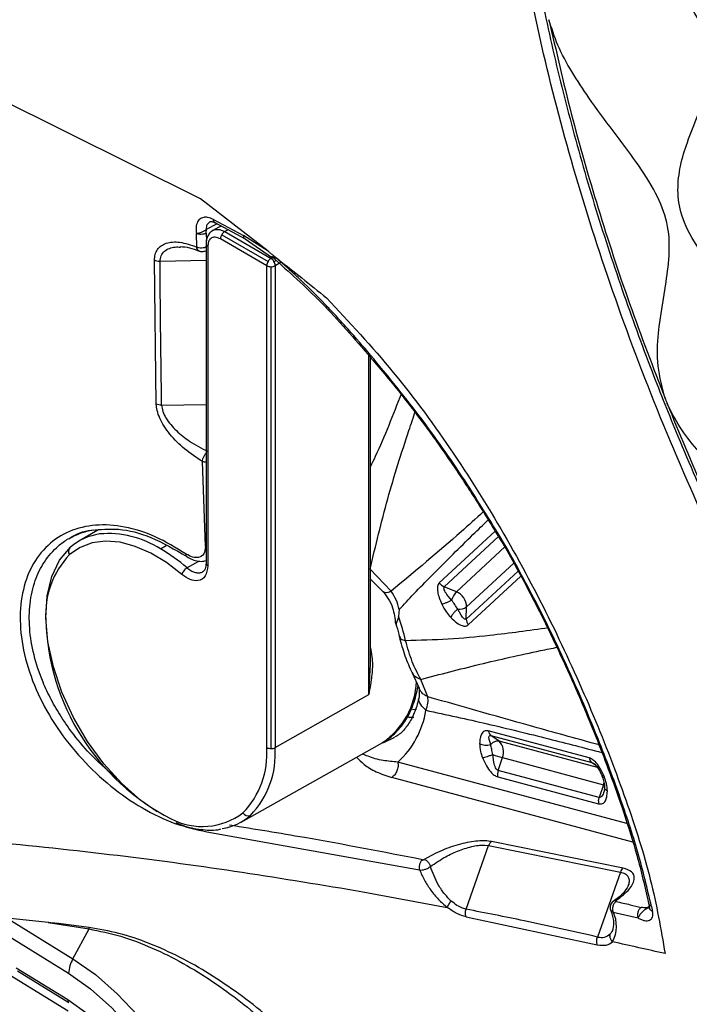
# Model space of a CAD drawing. Units: millimetres. Extents: x 69 to 1126, y 56 to 792.
# Drawn here: x 883 to 902, y 253 to 281 of the extents above; entities that cross this region are included whole.
import ezdxf

# ---------------------------------------------------------------- set-up
doc = ezdxf.new("R2010")
doc.units = ezdxf.units.MM

msp = doc.modelspace()

# ---------------------------------------------------------------- linework, layer by layer
at = {"color": 7, "linetype": 'Continuous', "lineweight": 25}
for p, q in [((887.986, 275.997), (882.033, 278.953)), ((889.873, 274.528), (887.986, 275.997)), ((888.15, 275.142), (888.44, 275.298)), ((888.346, 275.418), (889.188, 274.964)), ((888.384, 275.328), (889.231, 274.872)), ((887.878, 274.645), (887.868, 275.026)), ((888.143, 275.032), (888.148, 274.822)), ((888.495, 275.2), (888.328, 275.11)), ((888.566, 275.23), (888.503, 275.204)), ((888.576, 274.989), (889.871, 274.241)), ((888.756, 275.128), (888.66, 275.077)), ((888.66, 275.077), (889.956, 274.329)), ((888.138, 274.736), (888.138, 265.806)), ((889.836, 274.124), (888.541, 274.871)), ((889.873, 274.528), (889.188, 274.964)), ((889.231, 274.872), (889.972, 274.367)), ((888.187, 274.667), (888.187, 265.737)), ((886.747, 270.256), (886.698, 274.276)), ((888.138, 274.266), (886.852, 274.242)), ((889.956, 274.329), (890.004, 274.355)), ((890.015, 274.416), (890.112, 274.335)), ((890.038, 274.24), (890.095, 274.271)), ((890.233, 274.212), (890.071, 274.123)), ((889.836, 260.653), (889.836, 274.124)), ((889.953, 274.095), (889.953, 260.625)), ((890.071, 274.123), (890.071, 260.653)), ((892.686, 262.136), (892.686, 271.619)), ((892.736, 262.98), (892.736, 271.564)), ((886.897, 270.225), (888.138, 270.248)), ((888.12, 266.27), (888.039, 268.651)), ((885.11, 266.735), (884.583, 266.423)), ((896.22, 266.707), (894.661, 265.261)), ((894.801, 265.146), (896.316, 266.551)), ((886.864, 266.206), (887.022, 266.299)), ((896.494, 266.265), (895.137, 265.006)), ((887.605, 265.678), (887.938, 265.866)), ((893.313, 265.025), (892.725, 265.639)), ((895.425, 264.584), (896.742, 265.806)), ((892.736, 265.357), (893.082, 265.018)), ((896.861, 265.587), (895.416, 264.246)), ((895.468, 264.08), (896.939, 265.444)), ((894.723, 265.192), (894.801, 265.146)), ((895.137, 265.006), (894.801, 265.146)), ((895.003, 264.775), (894.871, 264.936)), ((895.416, 264.246), (895.425, 264.584)), ((893.54, 264.51), (893.523, 264.322)), ((895.269, 264.353), (895.177, 264.521)), ((895.416, 264.246), (895.428, 264.161)), ((892.686, 262.136), (892.736, 262.98)), ((893.899, 262.745), (894.097, 262.31)), ((894.338, 262.073), (894.14, 262.558)), ((890.071, 260.653), (892.686, 262.136)), ((894.095, 262.314), (894.1, 262.093)), ((893.947, 261.496), (893.8, 261.494)), ((894.027, 261.717), (893.909, 261.712)), ((898.853, 260.363), (896.03, 261.12)), ((896.058, 261.045), (896.105, 260.992)), ((896.105, 260.992), (898.929, 260.236)), ((896.331, 260.831), (896.105, 260.992)), ((889.117, 258.568), (893.077, 260.798)), ((896.097, 260.735), (896.054, 260.878)), ((899.088, 260.093), (896.331, 260.831)), ((896.184, 260.243), (896.154, 260.458)), ((899.908, 258.532), (893.501, 260.248)), ((896.306, 260.012), (896.425, 260.371)), ((896.425, 260.371), (899.248, 259.615)), ((898.929, 260.236), (898.881, 260.288)), ((898.929, 260.236), (899.035, 260.16)), ((896.306, 260.012), (896.288, 259.921)), ((899.129, 259.255), (896.306, 260.012)), ((900.069, 258.012), (893.33, 259.817)), ((896.293, 259.833), (899.116, 259.077)), ((899.248, 259.615), (899.129, 259.255)), ((899.282, 259.531), (899.267, 259.423)), ((899.111, 259.165), (899.129, 259.255)), ((888.16, 258.296), (894.11, 257.231)), ((895.932, 257.927), (896.039, 257.915)), ((899.804, 257.283), (896.118, 258.025)), ((895.41, 256.134), (896.039, 257.915)), ((896.039, 257.915), (899.725, 257.173)), ((899.725, 257.173), (899.084, 255.357)), ((899.956, 256.836), (899.929, 256.785)), ((892.526, 256.624), (894.885, 256.183)), ((900.512, 256.309), (900.542, 256.164)), ((895.41, 256.134), (895.309, 256.162)), ((899.519, 256.056), (900.219, 255.89)), ((900.526, 256.207), (900.481, 256.169)), ((900.481, 256.169), (900.545, 256.163)), ((900.542, 256.164), (900.552, 256.167)), ((900.593, 256.213), (900.624, 256.066)), ((882.033, 255.739), (884.295, 254.342)), ((883.726, 255.761), (882.574, 255.888)), ((882.574, 255.888), (884.416, 254.75)), ((883.726, 255.761), (884.866, 255.584)), ((895.407, 255.924), (899.079, 255.14)), ((884.416, 254.75), (884.866, 255.584)), ((884.272, 253.599), (882.833, 254.488)), ((882.864, 254.414), (884.302, 253.526)), ((884.286, 253.28), (882.664, 254.282))]:
    msp.add_line(p, q, dxfattribs=at)
at = {"color": 7, "linetype": 'Continuous', "lineweight": 25, "flags": 128}
for points in [[(886.772, 258.856), (886.314, 259.173), (885.781, 259.644), (885.28, 260.199), (884.825, 260.823), (884.431, 261.496), (884.109, 262.199), (883.869, 262.912), (883.717, 263.612), (883.658, 264.279), (883.694, 264.894), (883.825, 265.438), (884.045, 265.895), (884.348, 266.252)], [(887.461, 265.494), (887.029, 265.825), (886.591, 266.088), (886.156, 266.278), (885.734, 266.391), (885.331, 266.424), (884.957, 266.376), (884.619, 266.25), (884.324, 266.047)], [(893.042, 260.778), (893.129, 260.806), (893.419, 260.943)], [(899.248, 259.615), (899.266, 259.683), (899.268, 259.69)], [(899.276, 259.608), (899.273, 259.609), (899.248, 259.615)], [(884.416, 254.75), (885.044, 254.308), (885.656, 253.771), (886.239, 253.15), (886.779, 252.459), (887.265, 251.711), (887.688, 250.924), (888.037, 250.114), (888.306, 249.297), (888.488, 248.493), (888.58, 247.717), (888.58, 246.987), (888.488, 246.318), (888.306, 245.724), (888.037, 245.218), (887.688, 244.811), (887.265, 244.511), (886.779, 244.325), (886.239, 244.257), (885.656, 244.309), (885.044, 244.478), (884.416, 244.763)], [(884.295, 254.342), (884.909, 253.909), (885.504, 253.378), (886.068, 252.762), (886.587, 252.076), (887.049, 251.337), (887.443, 250.56), (887.759, 249.765), (887.99, 248.97), (888.131, 248.195), (888.178, 247.457), (888.131, 246.773), (887.99, 246.16), (887.759, 245.633), (887.443, 245.203), (887.049, 244.881), (886.587, 244.674), (886.068, 244.587), (885.504, 244.623), (884.909, 244.78), (884.295, 245.055)], [(887.246, 246.45), (887.329, 246.645), (887.474, 247.203), (887.523, 247.835), (887.474, 248.524), (887.329, 249.249), (887.091, 249.99), (886.768, 250.725), (886.369, 251.432), (885.906, 252.091), (885.392, 252.683), (884.842, 253.191), (884.272, 253.599)]]:
    msp.add_lwpolyline(points, dxfattribs=at)
at = {"color": 7, "linetype": 'Continuous', "lineweight": 25}
for centre, radius, start, end in [((890.077, 274.115), 0.241, 148.5634, 178.0168), ((890.079, 274.126), 0.238, 121.2029, 150.933), ((889.829, 274.129), 0.236, 27.9392, 57.5553), ((889.829, 274.119), 0.241, 1.0147, 30.2245), ((889.949, 274.336), 0.24, 241.9463, 270.9975), ((889.958, 274.337), 0.242, 268.749, 297.6681), ((885.379, 265.075), 1.564, 97.8854, 131.2265), ((885.396, 263.904), 2.731, 57.4823, 94.8712), ((884.433, 266.138), 0.142, 126.5192, 219.9404), ((884.33, 261.866), 5.027, 49.3295, 59.7213), ((886.06, 264.38), 2.406, 136.1651, 183.7916), ((894.932, 265.446), 0.328, 214.3686, 230.5798), ((895.614, 264.576), 0.643, 137.941, 161.9258), ((894.961, 264.577), 0.464, 0.9274, 67.7665), ((895.215, 264.891), 0.372, 264.0685, 304.4494), ((886.152, 261.84), 7.778, 13.3778, 18.6119), ((890.118, 264.409), 6.462, 181.671, 242.8154), ((895.722, 264.254), 0.308, 197.5808, 214.5025), ((891.886, 262.57), 2.135, 303.8899, 358.0624), ((891.887, 262.056), 2.423, 311.7497, 351.3875), ((896.269, 261.166), 0.243, 191.0461, 209.9802), ((896.296, 260.584), 0.25, 82.0053, 142.8631), ((896.047, 260.534), 0.412, 336.7888, 46.3406), ((887.454, 260.486), 2.388, 315.9691, 4.0196), ((887.597, 260.479), 2.479, 315.9691, 4.0196), ((889.949, 260.865), 0.24, 241.9463, 270.9975), ((889.958, 260.867), 0.242, 268.749, 297.6681), ((897.457, 264.085), 3.854, 250.2379, 254.4775), ((899.092, 260.41), 0.243, 191.0461, 209.9802), ((896.613, 259.896), 0.326, 175.661, 191.2476), ((899.436, 259.14), 0.326, 175.661, 191.2476), ((888.037, 260.332), 1.885, 242.4507, 306.9639), ((888.357, 259.916), 1.547, 278.5899, 311.405), ((889.315, 258.908), 0.166, 209.7895, 293.0712), ((896.25, 257.847), 0.222, 126.6445, 162.2991), ((899.936, 257.105), 0.222, 126.6445, 162.2991), ((898.703, 255.653), 0.911, 331.8439, 26.3131), ((885.239, 254.284), 0.945, 150.4879, 176.4533), ((884.351, 253.589), 0.0797, 172.3008, 232.3233)]:
    msp.add_arc(centre, radius, start, end, dxfattribs=at)
for points, knots in [([(907.071, 258.254), (907.041, 258.289), (906.537, 258.893), (905.418, 260.609), (903.782, 263.414), (902.139, 266.83), (900.637, 270.309), (899.341, 273.816), (898.259, 277.284), (897.388, 280.727), (896.734, 284.153), (896.306, 287.502), (896.107, 290.716), (896.129, 293.81), (896.381, 296.787), (896.861, 299.596), (897.559, 302.191), (898.469, 304.587), (899.602, 306.782), (900.942, 308.739), (902.466, 310.427), (904.171, 311.861), (906.068, 313.034), (908.128, 313.923), (910.313, 314.518), (912.625, 314.829), (915.075, 314.847), (917.62, 314.566), (920.215, 313.997), (922.862, 313.139), (925.569, 312.005), (927.398, 311.003), (928.313, 310.502)], [0, 0, 0, 0, 0.001278, 0.021594, 0.056014, 0.090449, 0.125907, 0.161365, 0.195813, 0.230261, 0.265711, 0.30116, 0.335599, 0.370038, 0.405477, 0.440916, 0.475344, 0.509771, 0.545198, 0.580625, 0.615059, 0.649493, 0.684928, 0.720363, 0.754817, 0.789271, 0.824727, 0.860183, 0.894637, 0.929091, 0.964546, 1, 1, 1, 1]), ([(909.181, 262.463), (909.051, 262.64), (908.773, 263.02), (908.205, 263.435), (907.545, 263.866), (906.817, 264.324), (906.142, 264.825), (905.605, 265.359), (905.225, 265.923), (904.987, 266.67), (904.954, 267.533), (905.065, 268.475), (905.208, 269.401), (905.255, 270.225), (905.092, 270.952), (904.756, 271.529), (904.185, 272.201), (903.385, 272.962), (902.526, 273.811), (901.833, 274.668), (901.404, 275.495), (901.304, 276.268), (901.393, 276.939), (901.603, 277.624), (901.888, 278.315), (902.143, 278.98), (902.277, 279.604), (902.253, 280.204), (901.967, 280.953), (901.412, 281.809), (900.694, 282.785), (899.995, 283.799), (899.496, 284.733), (899.281, 285.53), (899.32, 286.129), (899.563, 286.77), (900.044, 287.4), (900.619, 288.011), (901.062, 288.615), (901.252, 289.263), (901.103, 290.008), (900.796, 290.753), (900.379, 291.598), (899.919, 292.517), (899.537, 293.408), (899.32, 294.179), (899.281, 294.803), (899.496, 295.374), (899.995, 295.809), (900.694, 296.144), (901.412, 296.443), (901.967, 296.778), (902.253, 297.24), (902.277, 297.777), (902.126, 298.554), (901.801, 299.567), (901.466, 300.671), (901.298, 301.628), (901.377, 302.327), (901.753, 302.695), (902.258, 302.849), (902.889, 302.897), (903.593, 302.885), (904.248, 302.891), (904.756, 302.99), (905.092, 303.213), (905.255, 303.71), (905.208, 304.468), (905.065, 305.408), (904.954, 306.35), (904.987, 307.099), (905.225, 307.548), (905.605, 307.692), (906.207, 307.656), (907.027, 307.403), (907.907, 307.09), (908.678, 306.855), (909.023, 306.934), (909.181, 306.971)], [0, 0, 0, 0, 0.009113, 0.019554, 0.031248, 0.045731, 0.059748, 0.06947, 0.078426, 0.087429, 0.102518, 0.119188, 0.135758, 0.150554, 0.15929, 0.168064, 0.177791, 0.196239, 0.215479, 0.229603, 0.242371, 0.253192, 0.265022, 0.277791, 0.293225, 0.307924, 0.318006, 0.327225, 0.336465, 0.352039, 0.369433, 0.387056, 0.403337, 0.4133, 0.423275, 0.433981, 0.453519, 0.473286, 0.487459, 0.500001, 0.51057, 0.522271, 0.535082, 0.550799, 0.566055, 0.576761, 0.586736, 0.5967, 0.612981, 0.630603, 0.647998, 0.663572, 0.672812, 0.682031, 0.692113, 0.710996, 0.730531, 0.744802, 0.757626, 0.768406, 0.780128, 0.792733, 0.807903, 0.822246, 0.831973, 0.840747, 0.849483, 0.864279, 0.880849, 0.897519, 0.912608, 0.921611, 0.930567, 0.940289, 0.958255, 0.976415, 0.989156, 1, 1, 1, 1]), ([(900.381, 307.211), (900.233, 306.99), (899.762, 306.291), (899.092, 305), (898.438, 303.511), (897.948, 302.143), (897.575, 300.914), (897.247, 299.613), (896.958, 298.187), (896.719, 296.629), (896.549, 294.999), (896.455, 293.411), (896.421, 291.742), (896.457, 289.869), (896.6, 287.687), (896.865, 285.345), (897.24, 282.978), (897.719, 280.606), (898.298, 278.233), (898.978, 275.847), (899.746, 273.488), (900.428, 271.622), (900.963, 270.257), (901.366, 269.268), (901.867, 268.091), (902.527, 266.619), (903.376, 264.84), (904.435, 262.762), (905.257, 261.303), (905.697, 260.521)], [0, 0, 0, 0, 0.022214, 0.070259, 0.116598, 0.149268, 0.180316, 0.211847, 0.246649, 0.283408, 0.320673, 0.356965, 0.387861, 0.427878, 0.474558, 0.521673, 0.568317, 0.614014, 0.659417, 0.704816, 0.750283, 0.793727, 0.81104, 0.828176, 0.850289, 0.878527, 0.912889, 0.953377, 1, 1, 1, 1]), ([(897.727, 281.001), (897.926, 280.128), (898.324, 278.381), (899.086, 275.729), (899.956, 273.061), (900.64, 271.282), (900.983, 270.39)], [0, 0, 0, 0, 0.249346, 0.498522, 0.748585, 1, 1, 1, 1]), ([(900.983, 270.39), (900.899, 270.703), (900.723, 271.363), (900.789, 272.453), (900.978, 273.457), (901.111, 274.462), (901.077, 275.307), (900.723, 276.199), (900.162, 277.043), (899.512, 277.904), (898.888, 278.736), (898.365, 279.531), (897.955, 280.268), (897.801, 280.762), (897.727, 281.001)], [0, 0, 0, 0, 0.08058, 0.169863, 0.318083, 0.400994, 0.475398, 0.546867, 0.625916, 0.71315, 0.80358, 0.872949, 0.938447, 1, 1, 1, 1]), ([(888.346, 275.418), (888.29, 275.442), (888.194, 275.484), (888.063, 275.48), (887.956, 275.431), (887.898, 275.349), (887.877, 275.287), (887.872, 275.269), (887.871, 275.265), (887.871, 275.263), (887.868, 275.251), (887.865, 275.235), (887.862, 275.216), (887.86, 275.198), (887.859, 275.179), (887.858, 275.159), (887.858, 275.113), (887.863, 275.069), (887.868, 275.026)], [0, 0, 0, 0, 0.190092, 0.329669, 0.498677, 0.682588, 0.7305, 0.743416, 0.747097, 0.748242, 0.748923, 0.792321, 0.805087, 0.811897, 0.855296, 0.867957, 0.874613, 1, 1, 1, 1]), ([(888.15, 275.142), (888.153, 275.189), (888.159, 275.283), (888.215, 275.33), (888.244, 275.354)], [0, 0, 0, 0, 0.50098, 1, 1, 1, 1]), ([(888.248, 275.356), (888.264, 275.36), (888.296, 275.369), (888.358, 275.34), (888.39, 275.325)], [0, 0, 0, 0, 0.483003, 1, 1, 1, 1]), ([(888.391, 275.325), (888.39, 275.325), (888.374, 275.328), (888.355, 275.359), (888.35, 275.398), (888.347, 275.418)], [0, 0, 0, 0, 0.0097, 0.523328, 1, 1, 1, 1]), ([(887.868, 275.026), (887.887, 275.028), (887.928, 275.032), (888.007, 275.057), (888.088, 275.092), (888.13, 275.126), (888.15, 275.142)], [0, 0, 0, 0, 0.239519, 0.503756, 0.764518, 1, 1, 1, 1]), ([(888.143, 275.032), (888.134, 275.027), (888.115, 275.017), (888.069, 275.004), (888.006, 274.996), (887.943, 275.001), (887.897, 275.013), (887.878, 275.022), (887.868, 275.026)], [0, 0, 0, 0, 0.125184, 0.249981, 0.500005, 0.750023, 0.874816, 1, 1, 1, 1]), ([(888.336, 275.115), (888.307, 275.095), (888.249, 275.056), (888.187, 274.965), (888.146, 274.858), (888.141, 274.776), (888.138, 274.735)], [0, 0, 0, 0, 0.255287, 0.508917, 0.757895, 1, 1, 1, 1]), ([(888.143, 275.032), (888.144, 275.052), (888.145, 275.088), (888.148, 275.125), (888.15, 275.142)], [0, 0, 0, 0, 0.559974, 1, 1, 1, 1]), ([(888.328, 275.11), (888.375, 275.127), (888.447, 275.152), (888.566, 275.125), (888.629, 275.093), (888.66, 275.077)], [0, 0, 0, 0, 0.484977, 0.739009, 1, 1, 1, 1]), ([(886.698, 274.276), (886.701, 274.331), (886.709, 274.446), (886.777, 274.582), (886.882, 274.689), (887.08, 274.784), (887.413, 274.807), (887.716, 274.702), (887.878, 274.645)], [0, 0, 0, 0, 0.096987, 0.201614, 0.314161, 0.434254, 0.697527, 1, 1, 1, 1]), ([(888.541, 274.871), (888.49, 274.893), (888.386, 274.938), (888.268, 274.896), (888.199, 274.799), (888.191, 274.71), (888.187, 274.667)], [0, 0, 0, 0, 0.270275, 0.562425, 0.789722, 1, 1, 1, 1]), ([(889.231, 274.872), (889.218, 274.883), (889.194, 274.903), (889.19, 274.944), (889.188, 274.964)], [0, 0, 0, 0, 0.518626, 1, 1, 1, 1]), ([(886.852, 274.242), (886.858, 274.297), (886.872, 274.414), (887.008, 274.573), (887.201, 274.656), (887.372, 274.647), (887.421, 274.645)], [0, 0, 0, 0, 0.190643, 0.402095, 0.825559, 1, 1, 1, 1]), ([(887.411, 274.658), (887.498, 274.652), (887.676, 274.64), (887.857, 274.569), (887.948, 274.533)], [0, 0, 0, 0, 0.492833, 1, 1, 1, 1]), ([(888.152, 274.652), (888.133, 274.643), (888.093, 274.624), (888.016, 274.614), (887.939, 274.62), (887.898, 274.637), (887.878, 274.645)], [0, 0, 0, 0, 0.240947, 0.50002, 0.75908, 1, 1, 1, 1]), ([(887.945, 274.538), (887.94, 274.539), (887.919, 274.543), (887.892, 274.579), (887.883, 274.623), (887.878, 274.645)], [0, 0, 0, 0, 0.115635, 0.558144, 1, 1, 1, 1]), ([(887.941, 274.536), (887.956, 274.531), (887.987, 274.52), (888.036, 274.517), (888.084, 274.524), (888.113, 274.537), (888.127, 274.543)], [0, 0, 0, 0, 0.256003, 0.510264, 0.759323, 1, 1, 1, 1]), ([(889.873, 274.528), (889.897, 274.509), (889.944, 274.473), (889.991, 274.434), (890.015, 274.416)], [0, 0, 0, 0, 0.503113, 1, 1, 1, 1]), ([(886.852, 274.242), (886.82, 274.244), (886.763, 274.247), (886.718, 274.267), (886.698, 274.276)], [0, 0, 0, 0, 0.560053, 1, 1, 1, 1]), ([(886.897, 270.225), (886.886, 270.974), (886.867, 272.314), (886.857, 273.653), (886.852, 274.242)], [0, 0, 0, 0, 0.56, 1, 1, 1, 1]), ([(889.981, 274.387), (889.982, 274.384), (889.988, 274.367), (890.03, 274.361), (890.086, 274.343), (890.112, 274.335)], [0, 0, 0, 0, 0.075288, 0.566387, 1, 1, 1, 1]), ([(889.991, 274.368), (890.452, 273.955), (891.411, 273.098), (892.292, 272.079), (892.748, 271.55)], [0, 0, 0, 0, 0.481268, 1, 1, 1, 1]), ([(890.013, 274.362), (890.004, 274.363), (889.995, 274.364), (889.994, 274.372), (889.994, 274.373)], [0, 0, 0, 0, 0.984238, 1, 1, 1, 1]), ([(890.112, 274.335), (890.087, 274.343), (890.045, 274.355), (890.022, 274.36), (890.013, 274.362)], [0, 0, 0, 0, 0.621954, 1, 1, 1, 1]), ([(890.112, 274.335), (890.126, 274.324), (890.361, 274.139), (890.828, 273.771), (891.277, 273.409), (891.508, 273.222)], [0, 0, 0, 0, 0.030705, 0.500516, 1, 1, 1, 1]), ([(892.74, 271.621), (892.532, 271.866), (892.181, 272.278), (891.775, 272.719), (891.557, 272.948), (891.269, 273.248), (891.021, 273.495), (890.796, 273.71), (890.794, 273.712), (890.786, 273.719), (890.758, 273.746), (890.649, 273.849), (890.429, 274.053), (890.229, 274.232), (890.112, 274.335)], [0, 0, 0, 0, 0.249709, 0.420259, 0.471206, 0.499263, 0.749433, 0.749514, 0.750107, 0.751722, 0.75777, 0.781146, 0.873018, 1, 1, 1, 1]), ([(891.508, 273.222), (892.141, 272.545), (893.402, 271.196), (895.086, 268.889), (896.59, 266.473), (897.889, 263.994), (899.001, 261.529), (899.91, 259.161), (900.626, 256.917), (900.856, 255.571), (900.973, 254.892)], [0, 0, 0, 0, 0.126238, 0.251325, 0.37497, 0.498886, 0.622538, 0.747072, 0.872501, 1, 1, 1, 1]), ([(892.74, 271.621), (892.733, 271.607), (892.72, 271.582), (892.73, 271.576), (892.734, 271.572)], [0, 0, 0, 0, 0.545201, 1, 1, 1, 1]), ([(892.731, 271.57), (892.952, 271.31), (893.349, 270.84), (893.856, 270.195), (894.142, 269.811), (894.262, 269.65)], [0, 0, 0, 0, 0.419748, 0.75669, 1, 1, 1, 1]), ([(896.531, 266.266), (896.147, 266.893), (895.38, 268.144), (894.118, 269.954), (893.2, 271.065), (892.74, 271.621)], [0, 0, 0, 0, 0.333826, 0.666904, 1, 1, 1, 1]), ([(893.599, 270.553), (893.366, 269.953), (893.095, 269.253), (892.78, 268.6), (892.736, 268.507)], [0, 0, 0, 0, 0.858165, 1, 1, 1, 1]), ([(900.983, 270.39), (900.992, 270.367), (901.007, 270.327), (901.023, 270.287), (901.031, 270.27)], [0, 0, 0, 0, 0.56, 1, 1, 1, 1]), ([(888.039, 268.651), (887.87, 268.76), (887.55, 268.966), (887.188, 269.329), (886.965, 269.633), (886.843, 269.856), (886.764, 270.069), (886.753, 270.195), (886.747, 270.256)], [0, 0, 0, 0, 0.298239, 0.562395, 0.685031, 0.798226, 0.903061, 1, 1, 1, 1]), ([(886.897, 270.225), (886.869, 270.226), (886.815, 270.228), (886.77, 270.247), (886.747, 270.256)], [0, 0, 0, 0, 0.500101, 1, 1, 1, 1]), ([(886.897, 270.225), (886.904, 270.168), (886.919, 270.05), (887.049, 269.793), (887.305, 269.498), (887.71, 269.176), (888.013, 269.019), (888.186, 268.929)], [0, 0, 0, 0, 0.102205, 0.210824, 0.441853, 0.681226, 1, 1, 1, 1]), ([(892.725, 265.639), (892.881, 266.296), (893.19, 267.591), (893.659, 269.067), (893.933, 269.88), (893.994, 270.06)], [0, 0, 0, 0, 0.443842, 0.876282, 1, 1, 1, 1]), ([(901.031, 270.27), (901.37, 269.445), (902.05, 267.796), (903.193, 265.347), (904.416, 262.924), (905.307, 261.343), (905.752, 260.552)], [0, 0, 0, 0, 0.250055, 0.500042, 0.749996, 1, 1, 1, 1]), ([(905.752, 260.552), (905.628, 260.842), (905.365, 261.458), (905.237, 262.587), (905.223, 263.664), (905.162, 264.726), (904.983, 265.576), (904.511, 266.373), (903.872, 267.043), (903.155, 267.702), (902.465, 268.339), (901.866, 268.974), (901.373, 269.589), (901.142, 270.048), (901.031, 270.27)], [0, 0, 0, 0, 0.078701, 0.167473, 0.316317, 0.399291, 0.472925, 0.543385, 0.622428, 0.710576, 0.802251, 0.87244, 0.93838, 1, 1, 1, 1]), ([(894.262, 269.65), (894.268, 269.643), (894.366, 269.512), (894.624, 269.152), (895.103, 268.469), (895.764, 267.457), (896.247, 266.668), (896.521, 266.22)], [0, 0, 0, 0, 0.006968, 0.119847, 0.324175, 0.616874, 1, 1, 1, 1]), ([(888.039, 268.651), (888.042, 268.675), (888.048, 268.723), (888.082, 268.801), (888.115, 268.857), (888.136, 268.878), (888.138, 268.88)], [0, 0, 0, 0, 0.319544, 0.637964, 0.956802, 1, 1, 1, 1]), ([(888.138, 268.627), (888.122, 268.628), (888.086, 268.631), (888.056, 268.644), (888.039, 268.651)], [0, 0, 0, 0, 0.433447, 1, 1, 1, 1]), ([(895.889, 267.24), (895.683, 267.054), (894.851, 266.305), (893.973, 265.574), (893.313, 265.025)], [0, 0, 0, 0, 0.248111, 1, 1, 1, 1]), ([(893.54, 264.51), (893.675, 264.656), (893.974, 264.98), (894.478, 265.495), (895.03, 266.047), (895.557, 266.563), (895.886, 266.879), (896.028, 267.016)], [0, 0, 0, 0, 0.167915, 0.371614, 0.611121, 0.831771, 1, 1, 1, 1]), ([(887.582, 266.064), (887.295, 266.238), (886.721, 266.586), (885.854, 266.852), (885.036, 266.907), (884.303, 266.731), (883.693, 266.337), (883.241, 265.745), (882.974, 264.986), (882.911, 264.101), (883.059, 263.139), (883.413, 262.153), (883.953, 261.195), (884.65, 260.315), (885.465, 259.55), (886.353, 258.94), (887.275, 258.492), (887.865, 258.361), (888.16, 258.296)], [0, 0, 0, 0, 0.062412, 0.124775, 0.187331, 0.249708, 0.312083, 0.374684, 0.437181, 0.499612, 0.5623, 0.624894, 0.687331, 0.750038, 0.812562, 0.874994, 0.937617, 1, 1, 1, 1]), ([(884.33, 266.511), (884.514, 266.615), (884.702, 266.722), (884.939, 266.729), (884.943, 266.729)], [0, 0, 0, 0, 0.982641, 1, 1, 1, 1]), ([(884.349, 266.515), (884.441, 266.564), (884.635, 266.667), (884.861, 266.714), (884.98, 266.739)], [0, 0, 0, 0, 0.471797, 1, 1, 1, 1]), ([(884.943, 266.729), (885.187, 266.752), (885.699, 266.801), (886.618, 266.571), (887.263, 266.19), (887.598, 265.993)], [0, 0, 0, 0, 0.304038, 0.638637, 1, 1, 1, 1]), ([(885.658, 259.781), (885.421, 259.984), (884.983, 260.359), (884.471, 260.957), (884.092, 261.494), (883.805, 261.987), (883.531, 262.57), (883.307, 263.245), (883.186, 263.989), (883.197, 264.696), (883.339, 265.323), (883.607, 265.874), (883.942, 266.243), (884.204, 266.449), (884.328, 266.506), (884.349, 266.515)], [0, 0, 0, 0, 0.101227, 0.186692, 0.251185, 0.313433, 0.373458, 0.466716, 0.56004, 0.651219, 0.746605, 0.835619, 0.933141, 0.988965, 1, 1, 1, 1]), ([(888.12, 266.27), (888.112, 266.196), (888.095, 266.049), (887.946, 265.956), (887.764, 265.963), (887.643, 266.031), (887.582, 266.064)], [0, 0, 0, 0, 0.280148, 0.559109, 0.779305, 1, 1, 1, 1]), ([(896.46, 266.325), (896.712, 265.87), (897.176, 265.032), (897.752, 263.88), (898.07, 263.193), (898.211, 262.888)], [0, 0, 0, 0, 0.39824, 0.73359, 1, 1, 1, 1]), ([(896.501, 266.259), (896.5, 266.257), (896.498, 266.254), (896.51, 266.258), (896.521, 266.262), (896.528, 266.265), (896.53, 266.266), (896.531, 266.266)], [0, 0, 0, 0, 0.407337, 0.699899, 0.903194, 0.964372, 1, 1, 1, 1]), ([(900.593, 256.213), (900.476, 256.708), (900.24, 257.7), (899.711, 259.306), (899.077, 260.987), (898.334, 262.727), (897.497, 264.499), (896.854, 265.675), (896.531, 266.266)], [0, 0, 0, 0, 0.165898, 0.332337, 0.500304, 0.666791, 0.832701, 1, 1, 1, 1]), ([(887.599, 265.994), (887.591, 266), (887.577, 266.014), (887.58, 266.048), (887.582, 266.064)], [0, 0, 0, 0, 0.503268, 1, 1, 1, 1]), ([(887.598, 265.993), (887.65, 265.962), (887.756, 265.901), (887.921, 265.86), (888.053, 265.854), (888.118, 265.88), (888.138, 265.887)], [0, 0, 0, 0, 0.283056, 0.572712, 0.868011, 1, 1, 1, 1]), ([(888.187, 265.737), (888.172, 265.631), (888.142, 265.42), (887.938, 265.299), (887.695, 265.327), (887.539, 265.438), (887.461, 265.494)], [0, 0, 0, 0, 0.279566, 0.558915, 0.779538, 1, 1, 1, 1]), ([(887.605, 265.678), (887.641, 265.651), (887.711, 265.597), (887.818, 265.55), (887.919, 265.533), (887.999, 265.54), (888.036, 265.565), (888.049, 265.573)], [0, 0, 0, 0, 0.220225, 0.44042, 0.660778, 0.881238, 1, 1, 1, 1]), ([(888.138, 265.805), (888.134, 265.748), (888.125, 265.635), (888.073, 265.59), (888.048, 265.567)], [0, 0, 0, 0, 0.508619, 1, 1, 1, 1]), ([(894.661, 265.261), (894.641, 265.23), (894.6, 265.164), (894.61, 265.005), (894.654, 264.834), (894.703, 264.72), (894.729, 264.659)], [0, 0, 0, 0, 0.235452, 0.493217, 0.729239, 1, 1, 1, 1]), ([(894.871, 264.936), (894.841, 264.979), (894.802, 265.037), (894.786, 265.112), (894.796, 265.134), (894.801, 265.146)], [0, 0, 0, 0, 0.571287, 0.783634, 1, 1, 1, 1]), ([(893.075, 265.025), (893.131, 264.957), (893.245, 264.819), (893.391, 264.511), (893.418, 264.259), (893.435, 264.101)], [0, 0, 0, 0, 0.266473, 0.543949, 1, 1, 1, 1]), ([(893.081, 265.023), (893.083, 265.02), (893.094, 265.001), (893.139, 264.99), (893.213, 264.991), (893.28, 265.013), (893.313, 265.025)], [0, 0, 0, 0, 0.063701, 0.375761, 0.687953, 1, 1, 1, 1]), ([(893.539, 264.509), (893.515, 264.604), (893.467, 264.789), (893.364, 264.947), (893.313, 265.025)], [0, 0, 0, 0, 0.511461, 1, 1, 1, 1]), ([(894.729, 264.659), (894.746, 264.665), (894.782, 264.676), (894.853, 264.704), (894.929, 264.738), (894.978, 264.763), (895.003, 264.775)], [0, 0, 0, 0, 0.25019, 0.500059, 0.750031, 1, 1, 1, 1]), ([(894.729, 264.659), (894.769, 264.584), (894.841, 264.451), (894.938, 264.34), (894.98, 264.292)], [0, 0, 0, 0, 0.559855, 1, 1, 1, 1]), ([(895.177, 264.521), (895.15, 264.564), (895.097, 264.649), (895.034, 264.733), (895.003, 264.775)], [0, 0, 0, 0, 0.500003, 1, 1, 1, 1]), ([(893.523, 264.322), (893.513, 264.284), (893.49, 264.189), (893.45, 264.13), (893.453, 264.11), (893.454, 264.105)], [0, 0, 0, 0, 0.335732, 0.835486, 1, 1, 1, 1]), ([(895.177, 264.521), (895.155, 264.504), (895.113, 264.469), (895.055, 264.408), (895.007, 264.346), (894.989, 264.31), (894.98, 264.292)], [0, 0, 0, 0, 0.249969, 0.499941, 0.74981, 1, 1, 1, 1]), ([(894.98, 264.292), (895.036, 264.238), (895.14, 264.139), (895.285, 264.059), (895.397, 264.039), (895.445, 264.066), (895.468, 264.08)], [0, 0, 0, 0, 0.337031, 0.620631, 0.814393, 1, 1, 1, 1]), ([(895.416, 264.246), (895.411, 264.243), (895.401, 264.238), (895.379, 264.237), (895.332, 264.266), (895.296, 264.316), (895.269, 264.353)], [0, 0, 0, 0, 0.114696, 0.219759, 0.425774, 1, 1, 1, 1]), ([(893.451, 264.096), (893.456, 264.079), (893.492, 263.964), (893.519, 263.851), (893.542, 263.754)], [0, 0, 0, 0, 0.14579, 1, 1, 1, 1]), ([(897.715, 263.997), (897.171, 263.923), (896.244, 263.797), (894.914, 263.669), (894.117, 263.649), (893.719, 263.639)], [0, 0, 0, 0, 0.415747, 0.7079, 1, 1, 1, 1]), ([(893.542, 263.758), (893.591, 263.571), (893.69, 263.196), (893.829, 262.896), (893.899, 262.745)], [0, 0, 0, 0, 0.497183, 1, 1, 1, 1]), ([(893.551, 263.76), (893.557, 263.737), (893.572, 263.682), (893.665, 263.655), (893.719, 263.639)], [0, 0, 0, 0, 0.423255, 1, 1, 1, 1]), ([(892.736, 263.437), (892.762, 263.277), (892.811, 262.978), (892.772, 262.664), (892.748, 262.485), (892.728, 262.349), (892.704, 262.229), (892.686, 262.136)], [0, 0, 0, 0, 0.364619, 0.682644, 0.714994, 0.778678, 1, 1, 1, 1]), ([(894.14, 262.558), (894.058, 262.716), (893.894, 263.033), (893.777, 263.437), (893.719, 263.639)], [0, 0, 0, 0, 0.498468, 1, 1, 1, 1]), ([(894.14, 262.558), (894.682, 262.701), (895.75, 262.981), (897.072, 263.277), (897.812, 263.428), (897.971, 263.46)], [0, 0, 0, 0, 0.446914, 0.881004, 1, 1, 1, 1]), ([(898.211, 262.888), (898.215, 262.88), (898.333, 262.627), (898.525, 262.186), (898.812, 261.514), (899.111, 260.777), (899.459, 259.869), (899.836, 258.793), (900.219, 257.57), (900.41, 256.749), (900.512, 256.31)], [0, 0, 0, 0, 0.003514, 0.106505, 0.187858, 0.291745, 0.425839, 0.588817, 0.779907, 1, 1, 1, 1]), ([(894.14, 262.558), (894.059, 262.59), (893.95, 262.632), (893.922, 262.728), (893.915, 262.752)], [0, 0, 0, 0, 0.744749, 1, 1, 1, 1]), ([(893.069, 260.797), (893.077, 260.801), (893.222, 260.859), (893.452, 261.068), (893.739, 261.417), (893.952, 261.853), (894.029, 262.195), (894.067, 262.368)], [0, 0, 0, 0, 0.014372, 0.258568, 0.502048, 0.748536, 1, 1, 1, 1]), ([(894.1, 262.093), (894.083, 262.016), (894.033, 261.789), (893.907, 261.473), (893.712, 261.183), (893.55, 261.014), (893.436, 260.961), (893.415, 260.951)], [0, 0, 0, 0, 0.134908, 0.395227, 0.658854, 0.934842, 1, 1, 1, 1]), ([(894.283, 261.694), (894.232, 261.746), (894.129, 261.85), (894.078, 261.99), (894.101, 262.057), (894.104, 262.068)], [0, 0, 0, 0, 0.454146, 0.908292, 1, 1, 1, 1]), ([(894.338, 262.073), (894.302, 262.091), (894.231, 262.128), (894.153, 262.208), (894.108, 262.272), (894.098, 262.31), (894.097, 262.313)], [0, 0, 0, 0, 0.323557, 0.647047, 0.970745, 1, 1, 1, 1]), ([(894.283, 261.694), (894.308, 261.761), (894.358, 261.892), (894.345, 262.013), (894.338, 262.073)], [0, 0, 0, 0, 0.509595, 1, 1, 1, 1]), ([(899.126, 260.728), (898.552, 260.886), (896.978, 261.32), (895.364, 261.781), (894.338, 262.073)], [0, 0, 0, 0, 0.36488, 1, 1, 1, 1]), ([(894.283, 261.694), (894.854, 261.572), (895.996, 261.327), (897.641, 260.919), (898.712, 260.644), (899.207, 260.517)], [0, 0, 0, 0, 0.34994, 0.699901, 1, 1, 1, 1]), ([(896.03, 261.12), (895.992, 261.122), (895.912, 261.126), (895.839, 261.04), (895.797, 260.917), (895.791, 260.819), (895.787, 260.766)], [0, 0, 0, 0, 0.235452, 0.493217, 0.729239, 1, 1, 1, 1]), ([(896.054, 260.878), (896.049, 260.912), (896.042, 260.957), (896.07, 260.993), (896.093, 260.992), (896.105, 260.992)], [0, 0, 0, 0, 0.571287, 0.783634, 1, 1, 1, 1]), ([(895.787, 260.766), (895.792, 260.694), (895.801, 260.565), (895.848, 260.426), (895.869, 260.365)], [0, 0, 0, 0, 0.559855, 1, 1, 1, 1]), ([(895.787, 260.766), (895.809, 260.755), (895.852, 260.734), (895.934, 260.718), (896.019, 260.717), (896.071, 260.729), (896.097, 260.735)], [0, 0, 0, 0, 0.25019, 0.500059, 0.750031, 1, 1, 1, 1]), ([(896.154, 260.458), (896.145, 260.508), (896.127, 260.61), (896.107, 260.693), (896.097, 260.735)], [0, 0, 0, 0, 0.500003, 1, 1, 1, 1]), ([(893.501, 260.248), (893.36, 260.26), (893.051, 260.286), (892.744, 260.371), (892.563, 260.455), (892.511, 260.479)], [0, 0, 0, 0, 0.371525, 0.818687, 1, 1, 1, 1]), ([(896.154, 260.458), (896.129, 260.447), (896.079, 260.424), (896, 260.396), (895.926, 260.374), (895.888, 260.368), (895.869, 260.365)], [0, 0, 0, 0, 0.249969, 0.499941, 0.74981, 1, 1, 1, 1]), ([(892.347, 260.387), (892.412, 260.317), (892.555, 260.166), (892.879, 259.969), (893.18, 259.867), (893.33, 259.817)], [0, 0, 0, 0, 0.297664, 0.649073, 1, 1, 1, 1]), ([(895.869, 260.365), (895.903, 260.29), (895.965, 260.15), (896.081, 259.984), (896.194, 259.875), (896.261, 259.847), (896.293, 259.833)], [0, 0, 0, 0, 0.337031, 0.620631, 0.814393, 1, 1, 1, 1]), ([(896.306, 260.012), (896.299, 260.015), (896.285, 260.022), (896.259, 260.045), (896.217, 260.115), (896.198, 260.189), (896.184, 260.243)], [0, 0, 0, 0, 0.114696, 0.219759, 0.425774, 1, 1, 1, 1]), ([(899.277, 259.831), (899.244, 259.907), (899.182, 260.046), (899.065, 260.213), (898.952, 260.321), (898.886, 260.35), (898.853, 260.363)], [0, 0, 0, 0, 0.337031, 0.620631, 0.814393, 1, 1, 1, 1]), ([(898.929, 260.236), (898.937, 260.232), (898.953, 260.227), (898.985, 260.207), (899.007, 260.188), (899.022, 260.175)], [0, 0, 0, 0, 0.271471, 0.520144, 1, 1, 1, 1]), ([(899.018, 260.179), (899.034, 260.163), (899.066, 260.129), (899.092, 260.088), (899.106, 260.067)], [0, 0, 0, 0, 0.495142, 1, 1, 1, 1]), ([(899.106, 260.067), (899.109, 260.062), (899.156, 259.994), (899.188, 259.915), (899.218, 259.841)], [0, 0, 0, 0, 0.067443, 1, 1, 1, 1]), ([(899.254, 259.889), (899.242, 259.879), (899.219, 259.86), (899.214, 259.84), (899.232, 259.828), (899.262, 259.83), (899.277, 259.831)], [0, 0, 0, 0, 0.249969, 0.499941, 0.74981, 1, 1, 1, 1]), ([(899.218, 259.841), (899.236, 259.788), (899.271, 259.684), (899.278, 259.581), (899.282, 259.531)], [0, 0, 0, 0, 0.505333, 1, 1, 1, 1]), ([(899.359, 259.431), (899.354, 259.503), (899.345, 259.632), (899.298, 259.77), (899.277, 259.831)], [0, 0, 0, 0, 0.559855, 1, 1, 1, 1]), ([(899.116, 259.077), (899.155, 259.075), (899.234, 259.07), (899.307, 259.156), (899.35, 259.279), (899.356, 259.378), (899.359, 259.431)], [0, 0, 0, 0, 0.235452, 0.493217, 0.729239, 1, 1, 1, 1]), ([(899.265, 259.418), (899.248, 259.372), (899.224, 259.308), (899.172, 259.258), (899.144, 259.256), (899.129, 259.255)], [0, 0, 0, 0, 0.571287, 0.783634, 1, 1, 1, 1]), ([(899.359, 259.431), (899.342, 259.443), (899.306, 259.469), (899.283, 259.506), (899.284, 259.528), (899.284, 259.533)], [0, 0, 0, 0, 0.431554, 0.862552, 1, 1, 1, 1]), ([(887.295, 258.556), (887.38, 258.521), (887.636, 258.413), (888.048, 258.352), (888.387, 258.331), (888.541, 258.374), (888.552, 258.377)], [0, 0, 0, 0, 0.191444, 0.583081, 0.972348, 1, 1, 1, 1]), ([(894.194, 257.517), (893.102, 257.729), (891.332, 258.072), (889.499, 258.369), (888.797, 258.483)], [0, 0, 0, 0, 0.617267, 1, 1, 1, 1]), ([(882.033, 258.037), (883.25, 257.911), (885.674, 257.66), (889.163, 257.18), (891.407, 256.809), (892.526, 256.624)], [0, 0, 0, 0, 0.335651, 0.668664, 1, 1, 1, 1]), ([(896.118, 258.025), (896.063, 258.034), (895.95, 258.051), (895.735, 258.042), (895.499, 258.012), (895.153, 257.935), (894.701, 257.777), (894.399, 257.613), (894.239, 257.526)], [0, 0, 0, 0, 0.098927, 0.204309, 0.319255, 0.43764, 0.701333, 1, 1, 1, 1]), ([(894.413, 257.327), (894.549, 257.42), (894.79, 257.586), (895.207, 257.783), (895.54, 257.886), (895.783, 257.926), (895.884, 257.927), (895.932, 257.927)], [0, 0, 0, 0, 0.322992, 0.572174, 0.806248, 0.907182, 1, 1, 1, 1]), ([(894.194, 257.517), (894.186, 257.511), (894.169, 257.498), (894.146, 257.469), (894.125, 257.433), (894.11, 257.392), (894.1, 257.348), (894.098, 257.305), (894.101, 257.265), (894.107, 257.242), (894.11, 257.231)], [0, 0, 0, 0, 0.115102, 0.238287, 0.367518, 0.5, 0.632481, 0.761712, 0.884897, 1, 1, 1, 1]), ([(894.194, 257.517), (894.198, 257.517), (894.206, 257.516), (894.219, 257.518), (894.231, 257.522), (894.236, 257.525), (894.239, 257.526)], [0, 0, 0, 0, 0.27591, 0.556868, 0.776252, 1, 1, 1, 1]), ([(894.239, 257.526), (894.256, 257.52), (894.292, 257.506), (894.345, 257.457), (894.389, 257.394), (894.405, 257.348), (894.413, 257.327)], [0, 0, 0, 0, 0.241056, 0.499987, 0.75893, 1, 1, 1, 1]), ([(894.11, 257.231), (894.133, 257.23), (894.179, 257.228), (894.264, 257.248), (894.349, 257.282), (894.392, 257.312), (894.413, 257.327)], [0, 0, 0, 0, 0.241269, 0.500506, 0.759431, 1, 1, 1, 1]), ([(894.11, 257.231), (894.152, 257.136), (894.236, 256.947), (894.416, 256.667), (894.63, 256.401), (894.8, 256.256), (894.885, 256.183)], [0, 0, 0, 0, 0.249658, 0.500072, 0.750334, 1, 1, 1, 1]), ([(894.995, 256.363), (894.933, 256.425), (894.8, 256.558), (894.578, 256.884), (894.478, 257.151), (894.413, 257.327)], [0, 0, 0, 0, 0.229343, 0.49382, 1, 1, 1, 1]), ([(899.603, 256.371), (899.743, 256.481), (900.008, 256.692), (900.142, 256.978), (900.078, 257.191), (899.892, 257.253), (899.804, 257.283)], [0, 0, 0, 0, 0.323193, 0.616326, 0.817623, 1, 1, 1, 1]), ([(899.725, 257.173), (899.769, 257.16), (899.86, 257.134), (899.938, 257.057), (899.976, 256.957), (899.963, 256.878), (899.956, 256.836)], [0, 0, 0, 0, 0.222926, 0.460672, 0.712287, 1, 1, 1, 1]), ([(899.942, 256.789), (899.902, 256.717), (899.818, 256.563), (899.622, 256.424), (899.52, 256.351)], [0, 0, 0, 0, 0.47506, 1, 1, 1, 1]), ([(894.885, 256.183), (894.89, 256.195), (894.9, 256.22), (894.926, 256.266), (894.958, 256.315), (894.983, 256.347), (894.995, 256.363)], [0, 0, 0, 0, 0.245786, 0.500018, 0.754241, 1, 1, 1, 1]), ([(895.309, 256.162), (895.257, 256.186), (895.15, 256.234), (895.048, 256.319), (894.995, 256.363)], [0, 0, 0, 0, 0.484521, 1, 1, 1, 1]), ([(899.52, 256.351), (899.504, 256.336), (899.473, 256.306), (899.442, 256.242), (899.43, 256.173), (899.443, 256.129), (899.449, 256.107)], [0, 0, 0, 0, 0.229575, 0.480056, 0.741008, 1, 1, 1, 1]), ([(899.605, 256.351), (899.596, 256.345), (899.578, 256.331), (899.553, 256.302), (899.531, 256.264), (899.514, 256.221), (899.505, 256.175), (899.503, 256.131), (899.507, 256.09), (899.515, 256.067), (899.519, 256.056)], [0, 0, 0, 0, 0.114361, 0.237374, 0.366917, 0.499991, 0.633066, 0.762613, 0.885632, 1, 1, 1, 1]), ([(899.603, 256.371), (899.585, 256.372), (899.557, 256.373), (899.531, 256.361), (899.523, 256.352), (899.52, 256.35)], [0, 0, 0, 0, 0.563506, 0.866302, 1, 1, 1, 1]), ([(899.603, 256.371), (899.601, 256.368), (899.595, 256.364), (899.595, 256.358), (899.598, 256.354), (899.603, 256.352), (899.605, 256.351)], [0, 0, 0, 0, 0.282757, 0.566997, 0.783787, 1, 1, 1, 1]), ([(899.605, 256.351), (899.736, 256.321), (899.97, 256.266), (900.203, 256.211), (900.306, 256.186)], [0, 0, 0, 0, 0.559928, 1, 1, 1, 1]), ([(900.593, 256.213), (900.573, 256.226), (900.541, 256.246), (900.518, 256.282), (900.515, 256.302), (900.513, 256.311)], [0, 0, 0, 0, 0.499802, 0.770371, 1, 1, 1, 1]), ([(895.407, 255.924), (895.321, 255.948), (895.149, 255.997), (894.973, 256.121), (894.885, 256.183)], [0, 0, 0, 0, 0.498717, 1, 1, 1, 1]), ([(895.407, 255.924), (895.402, 255.94), (895.393, 255.971), (895.39, 256.025), (895.395, 256.081), (895.405, 256.116), (895.41, 256.134)], [0, 0, 0, 0, 0.246456, 0.500004, 0.75355, 1, 1, 1, 1]), ([(899.084, 255.357), (898.402, 255.511), (897.184, 255.788), (895.952, 256.028), (895.41, 256.134)], [0, 0, 0, 0, 0.559997, 1, 1, 1, 1]), ([(899.443, 256.122), (899.481, 256.018), (899.554, 255.815), (899.529, 255.659), (899.517, 255.583)], [0, 0, 0, 0, 0.511896, 1, 1, 1, 1]), ([(899.519, 256.056), (899.499, 256.063), (899.464, 256.075), (899.455, 256.101), (899.45, 256.112)], [0, 0, 0, 0, 0.578183, 1, 1, 1, 1]), ([(900.306, 256.186), (900.297, 256.18), (900.278, 256.166), (900.253, 256.136), (900.23, 256.099), (900.214, 256.055), (900.204, 256.009), (900.202, 255.964), (900.207, 255.924), (900.215, 255.901), (900.219, 255.89)], [0, 0, 0, 0, 0.114235, 0.23722, 0.366819, 0.499996, 0.633175, 0.762776, 0.885763, 1, 1, 1, 1]), ([(900.219, 255.89), (900.224, 255.898), (900.233, 255.916), (900.261, 255.963), (900.299, 256.019), (900.347, 256.073), (900.4, 256.127), (900.449, 256.152), (900.481, 256.169)], [0, 0, 0, 0, 0.11821, 0.24167, 0.489747, 0.616235, 0.742752, 1, 1, 1, 1]), ([(900.219, 255.89), (900.25, 255.873), (900.313, 255.84), (900.401, 255.815), (900.479, 255.809), (900.544, 255.824), (900.593, 255.86), (900.623, 255.913), (900.636, 255.982), (900.628, 256.038), (900.624, 256.066)], [0, 0, 0, 0, 0.125315, 0.25049, 0.375323, 0.499991, 0.624649, 0.749541, 0.874771, 1, 1, 1, 1]), ([(900.481, 256.169), (900.446, 256.17), (900.385, 256.174), (900.33, 256.182), (900.306, 256.186)], [0, 0, 0, 0, 0.560395, 1, 1, 1, 1]), ([(900.624, 256.066), (900.603, 256.079), (900.571, 256.099), (900.548, 256.135), (900.545, 256.155), (900.543, 256.164)], [0, 0, 0, 0, 0.502875, 0.77494, 1, 1, 1, 1]), ([(884.867, 255.626), (884.676, 255.651), (884.391, 255.69), (884.036, 255.732), (883.853, 255.748), (883.759, 255.758), (883.735, 255.76), (883.728, 255.761), (883.725, 255.761), (883.725, 255.761)], [0, 0, 0, 0, 0.499975, 0.749964, 0.933638, 0.981481, 0.994406, 0.998119, 1, 1, 1, 1]), ([(884.866, 255.584), (884.867, 255.587), (884.868, 255.595), (884.869, 255.605), (884.868, 255.616), (884.867, 255.622), (884.867, 255.626)], [0, 0, 0, 0, 0.247779, 0.499994, 0.752212, 1, 1, 1, 1]), ([(884.866, 255.584), (885.161, 255.524), (885.746, 255.404), (886.632, 255.066), (887.495, 254.637), (888.588, 253.961), (889.843, 252.976), (891.032, 251.798), (891.979, 250.714), (892.764, 249.701), (893.369, 248.804), (893.83, 248.038), (894.185, 247.386), (894.515, 246.698), (894.761, 246.084), (894.926, 245.594), (895.03, 245.198), (895.102, 244.833), (895.143, 244.498), (895.161, 244.128), (895.134, 243.734), (895.042, 243.332), (894.899, 243.001), (894.716, 242.729), (894.434, 242.431), (893.986, 242.138), (893.295, 241.914), (892.61, 241.83), (891.958, 241.827), (891.37, 241.867), (890.769, 241.95), (890.112, 242.078), (889.495, 242.232), (888.725, 242.464), (887.927, 242.75), (887.007, 243.144), (886.137, 243.572), (885.563, 243.912), (885.287, 244.075)], [0, 0, 0, 0, 0.033683, 0.066964, 0.099722, 0.131838, 0.193595, 0.251455, 0.289524, 0.330874, 0.375773, 0.397584, 0.423278, 0.454437, 0.481484, 0.499376, 0.516228, 0.532155, 0.547128, 0.561124, 0.583099, 0.603695, 0.622918, 0.638561, 0.654113, 0.685057, 0.714812, 0.747447, 0.765867, 0.786858, 0.810295, 0.828683, 0.854536, 0.873494, 0.907671, 0.936671, 0.969546, 1, 1, 1, 1]), ([(885.277, 244.056), (885.858, 243.72), (887.02, 243.046), (888.878, 242.316), (890.447, 241.905), (891.672, 241.743), (892.557, 241.722), (893.377, 241.815), (894.096, 242.04), (894.669, 242.405), (895.076, 242.891), (895.309, 243.476), (895.392, 244.13), (895.347, 244.834), (895.137, 245.817), (894.635, 247.107), (893.765, 248.693), (892.654, 250.271), (891.345, 251.792), (889.868, 253.187), (888.52, 254.173), (887.403, 254.807), (886.554, 255.19), (885.702, 255.479), (885.145, 255.577), (884.867, 255.626)], [0, 0, 0, 0, 0.062314, 0.124672, 0.187306, 0.218727, 0.250103, 0.281538, 0.313047, 0.344669, 0.376081, 0.407357, 0.438704, 0.46997, 0.501051, 0.563127, 0.625243, 0.687453, 0.749856, 0.812359, 0.874925, 0.906277, 0.937565, 0.968789, 1, 1, 1, 1]), ([(899.084, 255.357), (899.155, 255.348), (899.301, 255.33), (899.391, 255.406), (899.438, 255.446)], [0, 0, 0, 0, 0.481836, 1, 1, 1, 1]), ([(899.505, 255.223), (899.492, 255.239), (899.464, 255.271), (899.439, 255.329), (899.428, 255.39), (899.435, 255.427), (899.438, 255.446)], [0, 0, 0, 0, 0.245304, 0.50001, 0.754711, 1, 1, 1, 1]), ([(899.516, 255.583), (899.516, 255.583), (899.505, 255.525), (899.472, 255.485), (899.438, 255.446)], [0, 0, 0, 0, 0.001725, 1, 1, 1, 1]), ([(899.079, 255.14), (899.074, 255.156), (899.064, 255.188), (899.061, 255.244), (899.067, 255.302), (899.078, 255.339), (899.084, 255.357)], [0, 0, 0, 0, 0.246121, 0.500009, 0.753893, 1, 1, 1, 1]), ([(899.079, 255.14), (899.168, 255.128), (899.345, 255.105), (899.452, 255.183), (899.505, 255.223)], [0, 0, 0, 0, 0.499536, 1, 1, 1, 1]), ([(900.973, 254.892), (900.729, 254.948), (900.241, 255.059), (899.75, 255.168), (899.505, 255.222)], [0, 0, 0, 0, 0.49993, 1, 1, 1, 1])]:
    msp.add_open_spline(points, degree=3, knots=knots, dxfattribs=at)
for points in [[(888.576, 274.989), (888.571, 274.979), (888.56, 274.96), (888.549, 274.929), (888.542, 274.899), (888.541, 274.881), (888.541, 274.871)], [(888.66, 275.077), (888.653, 275.072), (888.637, 275.062), (888.615, 275.041), (888.593, 275.017), (888.582, 274.998), (888.576, 274.989)], [(888.138, 274.736), (888.139, 274.73), (888.14, 274.717), (888.15, 274.699), (888.165, 274.682), (888.18, 274.672), (888.187, 274.667)], [(887.605, 265.678), (887.59, 265.667), (887.558, 265.646), (887.513, 265.597), (887.477, 265.543), (887.467, 265.51), (887.461, 265.494)], [(888.138, 265.806), (888.139, 265.8), (888.14, 265.787), (888.15, 265.769), (888.165, 265.751), (888.18, 265.742), (888.187, 265.737)], [(893.501, 260.248), (893.505, 260.208), (893.514, 260.127), (893.481, 259.998), (893.418, 259.885), (893.36, 259.839), (893.33, 259.817)]]:
    msp.add_open_spline(points, degree=3, dxfattribs=at)

doc.saveas('drawing.dxf')
